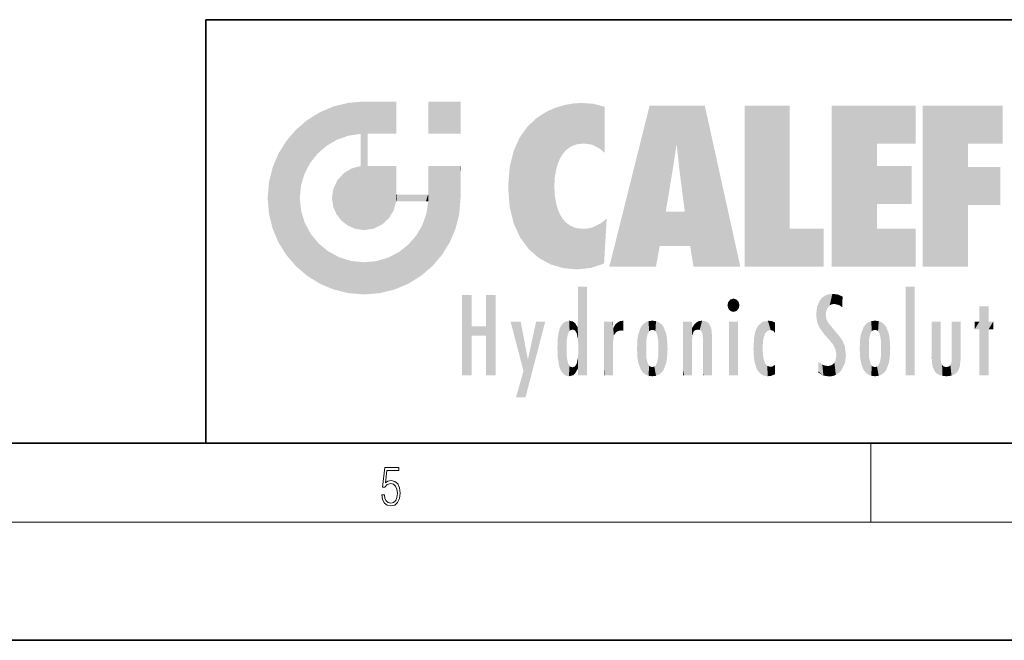
# Model space of a CAD drawing. Extents: x 0 to 420, y 0 to 297.
# Drawn here: x 221 to 271, y 0 to 32 of the extents above; entities that cross this region are included whole.
import ezdxf

# ---------------------------------------------------------------- set-up
doc = ezdxf.new("R2010")
doc.units = 0

msp = doc.modelspace()

# ---------------------------------------------------------------- linework, layer by layer
at = {"color": 7, "lineweight": 35}
for p, q in [((230, 31.5), (230, 10)), ((230, 31.5), (410, 31.5)), ((20, 10), (410, 10)), ((230, 10), (410, 10)), ((0, 0), (420, 0))]:
    msp.add_line(p, q, dxfattribs=at)
at = {"color": 7, "lineweight": 13}
for p, q in [((263.75, 6), (263.75, 10)), ((414, 6), (16, 6))]:
    msp.add_line(p, q, dxfattribs=at)
msp.add_lwpolyline([(238.932, 7.376), (238.97, 7.142), (239.066, 6.967), (239.207, 6.858), (239.395, 6.819), (239.591, 6.867), (239.739, 6.992), (239.835, 7.195), (239.869, 7.467), (239.835, 7.732), (239.744, 7.935), (239.6, 8.063), (239.414, 8.11), (239.241, 8.077), (239.116, 7.985), (239.187, 8.616), (239.802, 8.616), (239.802, 8.764), (239.088, 8.764), (238.978, 7.771), (239.093, 7.771), (239.214, 7.912), (239.391, 7.963), (239.531, 7.926), (239.637, 7.826), (239.702, 7.668), (239.727, 7.459), (239.704, 7.25), (239.639, 7.097), (239.535, 7), (239.399, 6.967), (239.264, 6.995), (239.161, 7.078), (239.095, 7.206), (239.068, 7.376)], close=True, dxfattribs=at)
at = {"color": 114, "lineweight": 5}
for points in [[(235.788, 26.8), (236.129, 25.095), (236.491, 27.097), (236.653, 25.404)], [(237.244, 27.282), (236.491, 27.097), (237.235, 25.611), (236.653, 25.404)], [(237.244, 27.282), (237.235, 25.611), (238.038, 27.346), (237.862, 25.706)], [(238.214, 24.082), (238.038, 27.346), (238.038, 20.82), (237.862, 25.706)], [(238.159, 27.346), (238.077, 27.346), (238.214, 24.082), (238.038, 27.346)], [(238.345, 27.346), (238.159, 27.346), (238.227, 25.715), (238.214, 25.715)], [(238.214, 25.715), (238.159, 27.346), (238.214, 24.097), (238.214, 24.082)], [(238.345, 27.346), (238.227, 25.715), (238.853, 27.346), (238.941, 25.714)], [(239.654, 27.346), (238.853, 27.346), (239.394, 25.713), (238.941, 25.714)], [(239.654, 27.346), (239.394, 25.713), (239.634, 25.713), (239.561, 25.713)], [(239.654, 27.346), (239.634, 25.713), (239.669, 25.713)], [(239.669, 27.346), (239.654, 27.346), (239.669, 25.728), (239.669, 25.713)], [(239.669, 27.346), (239.669, 25.728), (239.669, 27.038), (239.669, 26.53)], [(239.669, 27.346), (239.669, 27.038), (239.669, 27.307), (239.669, 27.225)], [(242.933, 27.346), (242.933, 25.715), (241.302, 27.346), (241.302, 25.715)], [(242.933, 27.346), (241.302, 27.346), (242.933, 27.346)], [(247.283, 26.824), (247.492, 19.085), (247.761, 27.036)], [(247.492, 19.085), (247.692, 23.051), (247.761, 27.036), (247.714, 23.477)], [(247.761, 27.036), (247.714, 23.477), (247.789, 23.92)], [(248.225, 27.174), (247.761, 27.036), (247.873, 24.204), (247.789, 23.92)], [(248.225, 27.174), (247.873, 24.204), (248.112, 24.675), (247.988, 24.471)], [(248.225, 27.174), (248.112, 24.675), (248.686, 27.253), (248.263, 24.855)], [(248.263, 24.855), (248.51, 25.047), (248.686, 27.253), (248.814, 25.173)], [(248.686, 27.253), (248.814, 25.173), (249.078, 27.275), (249.179, 25.217)], [(249.078, 27.275), (249.179, 25.217), (249.676, 27.231), (249.594, 25.161)], [(249.676, 27.231), (249.594, 25.161), (249.967, 24.975)], [(250.249, 27.08), (249.676, 27.231), (250.249, 24.741), (249.967, 24.975)], [(250.249, 27.08), (250.249, 24.741), (250.249, 25.91), (250.249, 24.762)], [(250.249, 27.08), (250.249, 25.91), (250.249, 26.907), (250.249, 26.639)], [(250.249, 27.08), (250.249, 26.907), (250.249, 27.024)], [(252.851, 18.967), (252.524, 27.135), (250.485, 18.967)], [(255.329, 27.135), (252.524, 27.135), (254.067, 23.647), (253.898, 25.185)], [(253.898, 25.185), (252.524, 27.135), (253.042, 20.018), (252.851, 18.967)], [(255.329, 27.135), (254.067, 23.647), (254.09, 23.476), (254.075, 23.591)], [(255.329, 27.135), (254.09, 23.476), (254.212, 22.542), (254.124, 23.216)], [(255.329, 27.135), (254.212, 22.542), (254.315, 21.751), (254.313, 21.764)], [(255.329, 27.135), (254.315, 21.751), (254.754, 18.967), (254.585, 20.018)], [(255.329, 27.135), (254.754, 18.967), (257.132, 18.967)], [(257.346, 27.135), (259.644, 27.135), (257.346, 18.967), (259.644, 20.895)], [(264.062, 25.206), (261.764, 18.967), (266.033, 27.135), (261.764, 27.135)], [(264.062, 25.206), (266.033, 27.135), (266.033, 25.206)], [(268.689, 25.206), (266.391, 18.967), (270.446, 27.135), (266.391, 27.135)], [(268.689, 25.206), (270.446, 27.135), (270.446, 25.206)], [(235.147, 26.402), (235.297, 24.223), (235.788, 26.8)], [(235.297, 24.223), (235.673, 24.698), (235.788, 26.8), (236.129, 25.095)], [(246.34, 26.084), (246.384, 19.863), (246.795, 26.509), (246.902, 19.409)], [(246.795, 26.509), (246.902, 19.409), (247.283, 26.824), (247.492, 19.085)], [(235.147, 26.402), (234.576, 25.912), (234.836, 23.088), (234.774, 22.451)], [(235.147, 26.402), (234.836, 23.088), (235.297, 24.223), (235.014, 23.682)], [(245.944, 25.535), (245.954, 20.449), (246.34, 26.084), (246.384, 19.863)], [(234.576, 18.99), (234.576, 25.912), (234.087, 25.342)], [(235.147, 18.501), (234.774, 22.451), (234.576, 18.99), (234.576, 25.912)], [(238.038, 20.82), (237.862, 25.706), (237.862, 25.692)], [(238.038, 20.82), (237.862, 25.692), (237.862, 24.38), (237.862, 24.889)], [(238.214, 25.715), (238.214, 24.097), (238.214, 25.407), (238.214, 24.898)], [(238.214, 25.715), (238.214, 25.407), (238.214, 25.675), (238.214, 25.594)], [(245.63, 24.848), (245.954, 20.449), (245.944, 25.535)], [(233.689, 24.701), (234.087, 19.56), (234.087, 25.342), (234.576, 18.99)], [(253.898, 25.185), (253.042, 20.018), (253.352, 21.787), (253.346, 21.751)], [(253.898, 25.185), (253.352, 21.787), (253.394, 22.041), (253.365, 21.864)], [(253.898, 25.185), (253.394, 22.041), (253.658, 23.626), (253.478, 22.542)], [(253.898, 25.185), (253.658, 23.626), (253.78, 24.416), (253.662, 23.647)], [(264.062, 20.895), (261.764, 18.967), (264.062, 24.069), (264.062, 25.206)], [(266.391, 18.967), (268.689, 25.206), (268.689, 18.967), (268.689, 24.026)], [(233.392, 23.998), (233.689, 20.202), (233.689, 24.701), (234.087, 19.56)], [(245.423, 24.006), (245.628, 21.166), (245.63, 24.848), (245.954, 20.449)], [(233.207, 23.245), (233.392, 20.904), (233.392, 23.998), (233.689, 20.202)], [(237.399, 23.949), (237.607, 20.879), (237.862, 24.072)], [(238.038, 20.82), (237.862, 24.111), (237.607, 20.879), (237.862, 24.072)], [(238.038, 20.82), (237.862, 24.38), (237.862, 24.111), (237.862, 24.193)], [(238.518, 20.893), (238.249, 24.082), (238.038, 20.82), (238.214, 24.082)], [(238.518, 20.893), (238.488, 24.082), (238.249, 24.082), (238.322, 24.082)], [(238.518, 20.893), (238.942, 21.099), (238.488, 24.082), (238.941, 24.082)], [(239.656, 24.082), (238.941, 24.082), (239.289, 21.412), (238.942, 21.099)], [(239.656, 24.082), (239.289, 21.412), (239.659, 22.275), (239.536, 21.812)], [(239.669, 24.082), (239.656, 24.082), (239.669, 22.627), (239.659, 22.275)], [(239.669, 24.082), (239.669, 22.627), (239.669, 23.355), (239.669, 22.64)], [(239.669, 24.082), (239.669, 23.355), (239.669, 23.974), (239.669, 23.808)], [(239.669, 24.082), (239.669, 23.974), (239.669, 24.047)], [(241.499, 18.99), (241.423, 24.082), (241.302, 24.082), (241.341, 24.082)], [(241.499, 18.99), (241.302, 24.082), (241.302, 23.355), (241.302, 24.069)], [(241.423, 24.082), (241.499, 18.99), (241.609, 24.082), (241.988, 19.56)], [(241.609, 24.082), (241.988, 19.56), (242.117, 24.082), (242.386, 20.202)], [(242.117, 24.082), (242.386, 20.202), (242.918, 24.082), (242.683, 20.904)], [(242.918, 24.082), (242.683, 20.904), (242.869, 21.657)], [(242.869, 21.657), (242.933, 22.451), (242.918, 24.082), (242.933, 23.774)], [(242.918, 24.082), (242.933, 23.774), (242.933, 24.082), (242.933, 23.961)], [(242.933, 24.082), (242.933, 23.961), (242.933, 24.043)], [(245.349, 22.997), (245.421, 22.015), (245.423, 24.006), (245.628, 21.166)], [(264.062, 20.895), (264.062, 24.069), (264.062, 22.141)], [(264.062, 22.141), (264.062, 24.069), (265.831, 22.141), (265.831, 24.069)], [(268.689, 18.967), (268.689, 24.026), (268.689, 22.098), (270.334, 24.026)], [(268.689, 22.098), (270.334, 24.026), (270.334, 22.098)], [(236.685, 23.355), (236.888, 21.301), (236.999, 23.702), (237.218, 21.045)], [(236.999, 23.702), (237.218, 21.045), (237.399, 23.949), (237.607, 20.879)], [(242.933, 23.267), (242.933, 23.774), (242.933, 22.466), (242.933, 22.451)], [(233.143, 22.451), (233.207, 21.657), (233.207, 23.245), (233.392, 20.904)], [(236.48, 22.931), (236.631, 21.632), (236.685, 23.355), (236.888, 21.301)], [(241.499, 18.99), (241.302, 23.355), (241.302, 22.735), (241.302, 22.902)], [(248.14, 18.891), (247.714, 22.607), (247.492, 19.085), (247.692, 23.051)], [(236.407, 22.451), (236.466, 22.02), (236.48, 22.931), (236.631, 21.632)], [(239.669, 22.627), (239.659, 22.275), (239.708, 22.627), (239.673, 22.275)], [(240.476, 22.275), (239.708, 22.627), (239.673, 22.275)], [(240.476, 22.275), (239.977, 22.627), (239.708, 22.627), (239.79, 22.627)], [(240.476, 22.275), (240.985, 22.275), (239.977, 22.627), (240.485, 22.627)], [(241.287, 22.627), (240.485, 22.627), (241.172, 22.275), (240.985, 22.275)], [(241.287, 22.627), (241.172, 22.275), (241.293, 22.275), (241.253, 22.275)], [(241.499, 18.99), (241.302, 22.627), (241.198, 21.648), (241.293, 22.275)], [(241.287, 22.627), (241.293, 22.275), (241.302, 22.627)], [(241.499, 18.99), (241.302, 22.735), (241.302, 22.627), (241.302, 22.662)], [(247.87, 21.874), (247.788, 22.157), (248.14, 18.891), (247.714, 22.607)], [(235.03, 21.181), (234.84, 21.793), (235.147, 18.501), (234.774, 22.451)], [(241.499, 18.99), (241.198, 21.648), (240.929, 18.501), (240.991, 21.067)], [(248.14, 18.891), (247.982, 21.61), (247.87, 21.874)], [(248.14, 18.891), (248.25, 21.234), (247.982, 21.61), (248.103, 21.41)], [(254.585, 20.018), (253.4, 21.751), (253.042, 20.018), (253.346, 21.751)], [(254.585, 20.018), (254.223, 21.751), (253.4, 21.751), (254.084, 21.751)], [(254.585, 20.018), (254.315, 21.751), (254.223, 21.751), (254.285, 21.751)], [(235.331, 20.626), (235.03, 21.181), (235.788, 18.102), (235.147, 18.501)], [(240.682, 20.542), (240.929, 18.501), (240.991, 21.067)], [(248.83, 18.826), (248.25, 21.234), (248.14, 18.891)], [(248.83, 18.826), (248.782, 20.927), (248.25, 21.234), (248.489, 21.048)], [(250.217, 19.139), (250.046, 21.165), (250.216, 19.119), (249.649, 20.963)], [(250.347, 21.349), (250.351, 21.404), (250.217, 19.139), (250.046, 21.165)], [(250.347, 21.349), (250.217, 19.139), (250.325, 20.973), (250.283, 20.262)], [(250.347, 21.349), (250.325, 20.973), (250.341, 21.235)], [(235.331, 20.626), (235.788, 18.102), (235.73, 20.143)], [(240.682, 20.542), (240.285, 20.086), (240.929, 18.501), (240.287, 18.102)], [(248.83, 18.826), (249.54, 18.899), (248.782, 20.927), (249.134, 20.884)], [(249.54, 18.899), (249.407, 20.905), (249.134, 20.884)], [(250.216, 19.119), (249.649, 20.963), (249.54, 18.899), (249.407, 20.905)], [(257.346, 18.967), (259.644, 20.895), (261.368, 18.967), (261.368, 20.895)], [(264.062, 20.895), (266.033, 20.895), (261.764, 18.967), (266.033, 18.967)], [(235.73, 20.143), (235.788, 18.102), (236.213, 19.745), (236.491, 17.806)], [(239.81, 19.711), (240.287, 18.102), (240.285, 20.086)], [(236.213, 19.745), (236.491, 17.806), (236.767, 19.444), (237.244, 17.62)], [(239.269, 19.428), (239.585, 17.806), (239.81, 19.711), (240.287, 18.102)], [(236.767, 19.444), (237.244, 17.62), (237.38, 19.253), (238.038, 17.556)], [(237.38, 19.253), (238.038, 17.556), (238.038, 19.187), (238.832, 17.62)], [(238.038, 19.187), (238.832, 17.62), (238.674, 19.249)], [(238.674, 19.249), (238.832, 17.62), (239.269, 19.428), (239.585, 17.806)], [(243.495, 15.937), (243.495, 13.446), (243.495, 17.529), (243.008, 13.446)], [(243.495, 17.529), (243.008, 13.446), (243.008, 17.529)], [(244.719, 17.529), (244.231, 15.466), (244.231, 15.937), (243.495, 15.466)], [(244.719, 13.446), (244.231, 13.446), (244.719, 17.529), (244.231, 15.466)], [(244.719, 17.529), (244.231, 15.937), (244.231, 17.529)], [(248.903, 15.113), (248.888, 15.303), (248.891, 17.626), (248.889, 17.081)], [(248.903, 15.113), (248.891, 17.626), (248.892, 17.902), (248.892, 17.819)], [(248.903, 15.113), (248.892, 17.902), (248.915, 17.941), (248.893, 17.941)], [(248.903, 15.113), (248.915, 17.941), (248.907, 14.816)], [(248.95, 13.446), (248.907, 14.816), (249.232, 17.941), (248.915, 17.941)], [(248.95, 13.446), (249.232, 17.941), (249.054, 13.446)], [(249.303, 13.446), (249.054, 13.446), (249.303, 17.941), (249.232, 17.941)], [(249.351, 13.446), (249.303, 13.446), (249.351, 17.907), (249.351, 17.941)], [(249.303, 13.446), (249.303, 17.941), (249.351, 17.941)], [(249.351, 13.446), (249.351, 17.907), (249.351, 14.412), (249.351, 15.952)], [(261.383, 15.538), (261.466, 16.549), (261.305, 17.409), (261.455, 17.508)], [(261.617, 17.564), (261.455, 17.508), (261.519, 16.811), (261.466, 16.549)], [(261.617, 17.564), (261.519, 16.811), (261.802, 17.584), (261.668, 17.001)], [(261.668, 17.001), (261.775, 17.055), (261.802, 17.584), (261.9, 17.075)], [(261.802, 17.584), (261.9, 17.075), (262.072, 17.555), (262.144, 17.016)], [(262.072, 17.555), (262.144, 17.016), (262.319, 17.448), (262.319, 17.422)], [(265.982, 17.941), (265.982, 13.446), (265.524, 17.941), (265.524, 13.446)], [(265.982, 17.941), (265.524, 17.941), (265.982, 17.941)], [(248.888, 15.303), (248.883, 15.9), (248.889, 17.081)], [(256.521, 16.837), (256.631, 17.299), (256.479, 17.01), (256.521, 17.179)], [(256.521, 16.837), (256.936, 17.299), (256.631, 17.299), (256.786, 17.345)], [(256.521, 16.837), (257.088, 17.01), (256.936, 17.299), (257.046, 17.179)], [(256.521, 16.837), (256.936, 16.715), (257.088, 17.01), (257.046, 16.837)], [(261.035, 16.13), (261.126, 15.906), (261.03, 16.944), (261.184, 17.276)], [(261.383, 15.538), (261.305, 17.409), (261.126, 15.906), (261.184, 17.276)], [(262.317, 17.256), (262.318, 17.379), (262.144, 17.016), (262.319, 17.422)], [(262.317, 17.256), (262.144, 17.016), (262.315, 16.958), (262.314, 16.901)], [(256.521, 16.837), (256.631, 16.715), (256.936, 16.715), (256.786, 16.668)], [(261.035, 16.13), (261.03, 16.944), (260.979, 16.538)], [(261.624, 15.277), (261.498, 16.313), (261.383, 15.538), (261.466, 16.549)], [(269.728, 16.955), (269.269, 15.78), (269.269, 16.181), (269.021, 15.78)], [(269.728, 13.446), (269.269, 13.446), (269.728, 16.955), (269.269, 15.78)], [(269.728, 16.955), (269.269, 16.181), (269.269, 16.955)], [(269.728, 16.181), (269.728, 13.446), (269.728, 16.955)], [(246.126, 13.668), (245.472, 16.181), (246.345, 14.274), (245.984, 16.181)], [(246.228, 12.325), (246.345, 14.274), (247.232, 16.181), (246.355, 14.274)], [(247.232, 16.181), (246.355, 14.274), (246.769, 16.181)], [(248.026, 13.679), (248.032, 15.969), (248.189, 13.479), (248.199, 16.154)], [(248.189, 13.479), (248.199, 16.154), (248.298, 13.423)], [(248.444, 16.224), (248.331, 15.305), (248.199, 16.154), (248.318, 15.115)], [(248.199, 16.154), (248.318, 15.115), (248.298, 13.423), (248.317, 14.816)], [(248.467, 15.702), (248.39, 15.572), (248.444, 16.224), (248.331, 15.305)], [(248.641, 16.18), (248.467, 15.702), (248.444, 16.224)], [(248.641, 16.18), (248.62, 15.769), (248.467, 15.702), (248.519, 15.744)], [(248.62, 15.769), (248.641, 16.18), (248.71, 15.744), (248.739, 16.107)], [(248.71, 15.744), (248.739, 16.107), (248.759, 15.702), (248.883, 15.878)], [(250.555, 13.446), (250.26, 16.181), (250.235, 13.446), (250.212, 16.181)], [(250.235, 13.446), (250.212, 16.181), (250.212, 16.152)], [(250.235, 13.446), (250.212, 16.152), (250.212, 13.881), (250.212, 14.627)], [(250.648, 16.181), (250.331, 16.181), (250.555, 13.446), (250.26, 16.181)], [(250.555, 13.446), (250.627, 13.446), (250.648, 16.181), (250.675, 13.446)], [(250.67, 16.181), (250.648, 16.181), (250.67, 15.87), (250.67, 15.845)], [(250.648, 16.181), (250.675, 13.446), (250.67, 15.845), (250.675, 15.168)], [(250.67, 16.181), (250.67, 15.87), (250.67, 16.118), (250.67, 16.013)], [(250.68, 15.845), (250.716, 15.467), (250.781, 16.018)], [(250.716, 15.467), (250.771, 15.577), (250.781, 16.018), (250.856, 15.658)], [(250.781, 16.018), (250.856, 15.658), (250.911, 16.142), (250.972, 15.709)], [(250.911, 16.142), (250.972, 15.709), (251.043, 16.203), (251.124, 15.726)], [(251.202, 16.224), (251.043, 16.203), (251.163, 15.723), (251.124, 15.726)], [(251.202, 16.224), (251.163, 15.723), (251.202, 15.745), (251.202, 15.721)], [(251.202, 16.224), (251.202, 15.745), (251.202, 16.172), (251.202, 16.094)], [(251.96, 14.059), (252.09, 15.902), (252.09, 13.725), (252.189, 16.034)], [(252.09, 13.725), (252.189, 16.034), (252.189, 13.593), (252.315, 16.136)], [(252.189, 13.593), (252.315, 16.136), (252.315, 13.492)], [(252.472, 16.201), (252.368, 15.292), (252.315, 16.136), (252.355, 15.102)], [(252.315, 16.136), (252.355, 15.102), (252.315, 13.492)], [(252.506, 15.691), (252.427, 15.56), (252.472, 16.201), (252.368, 15.292)], [(252.663, 16.224), (252.506, 15.691), (252.472, 16.201)], [(252.663, 16.224), (252.663, 15.759), (252.506, 15.691), (252.56, 15.733)], [(252.663, 16.224), (252.853, 16.201), (252.663, 15.759), (252.766, 15.733)], [(252.853, 16.201), (252.82, 15.691), (252.766, 15.733)], [(253.01, 16.136), (252.898, 15.56), (252.853, 16.201), (252.82, 15.691)], [(252.97, 15.102), (252.957, 15.292), (253.01, 16.136), (252.898, 15.56)], [(253.136, 16.034), (253.01, 13.492), (253.01, 16.136), (252.97, 14.521)], [(253.01, 16.136), (252.97, 14.521), (252.97, 15.102), (252.97, 14.805)], [(253.235, 15.902), (253.136, 13.594), (253.136, 16.034), (253.01, 13.492)], [(254.275, 16.181), (254.227, 16.181), (254.524, 13.446), (254.275, 13.446)], [(254.275, 13.446), (254.227, 16.181), (254.227, 14.999), (254.227, 16.161)], [(254.275, 16.181), (254.524, 13.446), (254.346, 16.181)], [(254.663, 16.181), (254.346, 16.181), (254.628, 13.446), (254.524, 13.446)], [(254.663, 16.181), (254.628, 13.446), (254.686, 13.446)], [(254.686, 16.181), (254.663, 16.181), (254.686, 13.461), (254.686, 13.446)], [(254.686, 16.181), (254.686, 13.461), (254.686, 14.83), (254.686, 14.299)], [(254.686, 16.181), (254.686, 14.83), (254.686, 15.111), (254.686, 15.025)], [(254.686, 16.181), (254.686, 15.111), (254.686, 15.867), (254.686, 15.152)], [(254.686, 16.181), (254.686, 15.867), (254.686, 16.024), (254.686, 15.89)], [(254.686, 16.181), (254.686, 16.024), (254.686, 16.122)], [(254.695, 15.867), (254.702, 15.505), (254.782, 16.016)], [(254.702, 15.505), (254.757, 15.661), (254.782, 16.016), (254.838, 15.74)], [(254.782, 16.016), (254.838, 15.74), (254.891, 16.129), (254.964, 15.769)], [(254.891, 16.129), (254.964, 15.769), (255.026, 16.2), (255.068, 15.75)], [(255.026, 16.2), (255.068, 15.75), (255.193, 16.224)], [(255.068, 15.75), (255.143, 15.699), (255.193, 16.224), (255.203, 15.595)], [(255.193, 16.224), (255.203, 15.595), (255.399, 16.187), (255.236, 15.336)], [(255.259, 13.446), (255.576, 13.446), (255.236, 15.336), (255.399, 16.187)], [(255.576, 13.446), (255.539, 16.084), (255.399, 16.187)], [(255.647, 13.446), (255.646, 15.872), (255.576, 13.446), (255.539, 16.084)], [(257.01, 16.181), (257.01, 13.446), (256.552, 16.181), (256.552, 13.446)], [(257.01, 16.181), (256.552, 16.181), (257.01, 16.181)], [(258.223, 13.48), (258.242, 16.157), (258.083, 13.598), (258.041, 15.977)], [(258.278, 14.514), (258.266, 14.838), (258.223, 13.48), (258.242, 16.157)], [(258.242, 16.157), (258.305, 15.336), (258.53, 16.224), (258.39, 15.574)], [(258.266, 14.838), (258.279, 15.158), (258.242, 16.157), (258.305, 15.336)], [(258.39, 15.574), (258.504, 15.699), (258.53, 16.224), (258.671, 15.748)], [(258.53, 16.224), (258.671, 15.748), (258.718, 16.203), (258.798, 15.711)], [(258.895, 16.132), (258.718, 16.203), (258.885, 15.618), (258.798, 15.711)], [(258.895, 16.132), (258.885, 15.618), (258.895, 15.671), (258.895, 15.618)], [(258.895, 16.132), (258.895, 15.671), (258.895, 16.067), (258.895, 15.951)], [(261.624, 15.277), (261.62, 16.083), (261.498, 16.313), (261.602, 16.105)], [(261.649, 16.048), (261.62, 16.083), (261.838, 15.015), (261.624, 15.277)], [(261.649, 16.048), (261.838, 15.015), (261.733, 15.947)], [(263.491, 16.034), (263.491, 13.593), (263.392, 15.902), (263.392, 13.725)], [(263.617, 16.136), (263.617, 13.492), (263.491, 16.034), (263.491, 13.593)], [(263.774, 16.201), (263.67, 15.292), (263.617, 16.136)], [(263.67, 15.292), (263.657, 15.102), (263.617, 16.136), (263.657, 14.521)], [(263.617, 16.136), (263.657, 14.521), (263.617, 13.492), (263.67, 14.334)], [(263.774, 16.201), (263.807, 15.691), (263.67, 15.292), (263.729, 15.56)], [(263.964, 16.224), (263.807, 15.691), (263.774, 16.201)], [(263.964, 16.224), (263.964, 15.759), (263.807, 15.691), (263.861, 15.733)], [(263.964, 16.224), (264.155, 16.201), (263.964, 15.759), (264.067, 15.733)], [(264.155, 16.201), (264.121, 15.691), (264.067, 15.733)], [(264.312, 16.136), (264.2, 15.56), (264.155, 16.201), (264.121, 15.691)], [(264.271, 15.102), (264.259, 15.292), (264.312, 16.136), (264.2, 15.56)], [(264.271, 14.521), (264.312, 16.136), (264.259, 14.334), (264.312, 13.492)], [(264.271, 14.521), (264.271, 14.805), (264.312, 16.136), (264.271, 15.102)], [(264.312, 13.492), (264.312, 16.136), (264.438, 13.593), (264.438, 16.034)], [(264.438, 13.593), (264.438, 16.034), (264.537, 13.725), (264.537, 15.902)], [(266.866, 14.035), (266.901, 16.181), (266.844, 16.169), (266.844, 16.181)], [(266.866, 14.035), (266.844, 16.169), (266.844, 14.837), (266.844, 15.456)], [(266.866, 14.035), (266.901, 13.863), (266.901, 16.181), (266.998, 13.65)], [(266.901, 16.181), (266.998, 13.65), (267.005, 16.181), (267.096, 13.545)], [(267.005, 16.181), (267.096, 13.545), (267.254, 16.181), (267.226, 13.467)], [(267.254, 16.181), (267.226, 13.467), (267.304, 14.235), (267.394, 13.419)], [(267.302, 16.181), (267.254, 16.181), (267.302, 14.482), (267.302, 14.469)], [(267.254, 16.181), (267.304, 14.235), (267.302, 14.469)], [(267.302, 16.181), (267.302, 14.482), (267.302, 15.792), (267.302, 15.183)], [(267.302, 16.181), (267.302, 15.792), (267.302, 16.13), (267.302, 16.027)], [(268.038, 13.519), (267.976, 16.181), (267.857, 16.181), (267.905, 16.181)], [(268.038, 13.519), (267.857, 16.181), (267.857, 15.167), (267.857, 16.162)], [(268.293, 16.181), (267.976, 16.181), (268.14, 13.616), (268.038, 13.519)], [(268.293, 16.181), (268.14, 13.616), (268.274, 13.91), (268.216, 13.74)], [(268.293, 16.181), (268.274, 13.91), (268.315, 14.334)], [(268.315, 16.181), (268.293, 16.181), (268.315, 14.347), (268.315, 14.334)], [(268.315, 16.181), (268.315, 14.347), (268.315, 15.762), (268.315, 15.104)], [(268.315, 16.181), (268.315, 15.762), (268.315, 16.126), (268.315, 16.014)], [(269.269, 16.181), (269.021, 15.78), (269.021, 16.181)], [(269.728, 16.181), (269.971, 16.181), (269.728, 13.446), (269.728, 15.78)], [(269.728, 15.78), (269.971, 16.181), (269.971, 15.78)], [(244.231, 15.937), (243.495, 15.466), (243.495, 15.937), (243.495, 13.446)], [(247.868, 15.34), (247.907, 15.609), (247.953, 13.859), (247.958, 15.8)], [(247.953, 13.859), (247.958, 15.8), (248.026, 13.679), (248.032, 15.969)], [(248.759, 15.702), (248.883, 15.878), (248.831, 15.57)], [(248.888, 15.303), (248.831, 15.57), (248.883, 15.9), (248.883, 15.878)], [(250.67, 15.845), (250.675, 15.168), (250.68, 15.845), (250.716, 15.467)], [(251.888, 14.805), (251.914, 15.314), (251.914, 14.309), (251.96, 15.567)], [(251.914, 14.309), (251.96, 15.567), (251.96, 14.059), (252.09, 15.902)], [(253.366, 15.567), (253.235, 13.725), (253.235, 15.902), (253.136, 13.594)], [(253.411, 15.314), (253.366, 14.059), (253.366, 15.567), (253.235, 13.725)], [(254.695, 15.867), (254.686, 15.867), (254.702, 15.505), (254.688, 15.385)], [(254.688, 15.385), (254.686, 15.867), (254.686, 15.152)], [(255.695, 13.446), (255.679, 15.699), (255.647, 13.446), (255.646, 15.872)], [(255.695, 15.325), (255.679, 15.699), (255.695, 13.459), (255.695, 13.446)], [(257.828, 15.34), (257.863, 14.085), (257.882, 15.619), (257.977, 13.757)], [(257.977, 13.757), (257.948, 15.811), (257.882, 15.619)], [(258.083, 13.598), (258.041, 15.977), (257.977, 13.757), (257.948, 15.811)], [(261.733, 15.947), (261.838, 15.015), (261.934, 15.702), (261.961, 14.775)], [(261.934, 15.702), (261.961, 14.775), (261.973, 15.656), (262.007, 14.491)], [(261.973, 15.656), (262.007, 14.491), (262.229, 15.341)], [(263.216, 14.309), (263.189, 14.805), (263.261, 15.567), (263.216, 15.314)], [(263.261, 15.567), (263.261, 14.059), (263.216, 14.309)], [(263.392, 15.902), (263.392, 13.725), (263.261, 15.567), (263.261, 14.059)], [(264.537, 13.725), (264.537, 15.902), (264.667, 14.059), (264.667, 15.567)], [(264.667, 14.059), (264.667, 15.567), (264.713, 14.309), (264.713, 15.314)], [(247.866, 14.347), (247.85, 14.849), (247.953, 13.859), (247.868, 15.34)], [(250.675, 15.168), (250.675, 13.446), (250.675, 14.164), (250.675, 13.458)], [(250.675, 15.168), (250.675, 14.164), (250.675, 15.013), (250.675, 14.777)], [(250.675, 15.168), (250.675, 15.013), (250.675, 15.117)], [(252.355, 15.102), (252.355, 14.521), (252.315, 13.492), (252.368, 14.334)], [(252.356, 14.805), (252.355, 14.521), (252.355, 15.102)], [(253.438, 14.805), (253.411, 14.309), (253.411, 15.314), (253.366, 14.059)], [(254.275, 13.446), (254.227, 14.999), (254.227, 13.684), (254.227, 14.047)], [(255.259, 13.446), (255.236, 15.336), (255.236, 14.234), (255.236, 15.315)], [(255.695, 15.325), (255.695, 13.459), (255.695, 14.899), (255.695, 14.23)], [(255.695, 15.325), (255.695, 14.899), (255.695, 15.27), (255.695, 15.156)], [(257.798, 14.789), (257.823, 14.325), (257.828, 15.34), (257.863, 14.085)], [(262.266, 13.71), (262.229, 15.341), (262.136, 13.572), (262.007, 14.491)], [(262.436, 14.05), (262.327, 15.185), (262.266, 13.71), (262.229, 15.341)], [(262.495, 14.459), (262.433, 14.931), (262.436, 14.05), (262.327, 15.185)], [(263.657, 14.805), (263.657, 14.521), (263.657, 15.102)], [(264.713, 14.309), (264.713, 15.314), (264.739, 14.805)], [(268.038, 13.519), (267.857, 15.167), (267.857, 14.546), (267.857, 14.708)], [(248.298, 13.423), (248.317, 14.816), (248.318, 14.513)], [(248.331, 14.323), (248.43, 13.403), (248.318, 14.513), (248.298, 13.423)], [(248.903, 14.518), (248.893, 13.772), (248.888, 14.327), (248.893, 13.798)], [(248.95, 13.446), (248.893, 13.446), (248.907, 14.816), (248.903, 14.518)], [(248.903, 14.518), (248.893, 13.446), (248.893, 13.622), (248.893, 13.472)], [(248.903, 14.518), (248.893, 13.622), (248.893, 13.772), (248.893, 13.731)], [(253.01, 13.492), (252.957, 14.334), (252.97, 14.521)], [(258.361, 13.423), (258.304, 14.324), (258.223, 13.48), (258.278, 14.514)], [(266.866, 14.035), (266.844, 14.837), (266.844, 14.494), (266.844, 14.599)], [(266.866, 14.035), (266.844, 14.494), (266.844, 14.442)], [(268.038, 13.519), (267.857, 14.546), (267.857, 14.442), (267.857, 14.47)], [(246.228, 12.325), (245.745, 12.325), (246.345, 14.274), (246.126, 13.668)], [(248.331, 14.323), (248.39, 14.055), (248.43, 13.403), (248.467, 13.925)], [(248.742, 13.535), (248.759, 13.926), (248.893, 13.798), (248.831, 14.058)], [(248.893, 13.798), (248.831, 14.058), (248.888, 14.327)], [(249.351, 13.446), (249.351, 14.412), (249.351, 13.571), (249.351, 13.828)], [(252.315, 13.492), (252.368, 14.334), (252.472, 13.426), (252.427, 14.068)], [(252.472, 13.426), (252.427, 14.068), (252.506, 13.936)], [(252.766, 13.894), (252.82, 13.936), (252.853, 13.426), (252.898, 14.068)], [(252.853, 13.426), (252.898, 14.068), (253.01, 13.492), (252.957, 14.334)], [(255.259, 13.446), (255.236, 14.234), (255.236, 13.558), (255.236, 13.735)], [(258.361, 13.423), (258.525, 13.403), (258.304, 14.324), (258.388, 14.066)], [(258.525, 13.403), (258.498, 13.931), (258.388, 14.066)], [(261.349, 13.438), (261.294, 13.997), (261.096, 14.107), (261.096, 14.134)], [(261.349, 13.438), (261.096, 14.107), (261.096, 13.644), (261.096, 13.729)], [(261.401, 13.951), (261.294, 13.997), (261.632, 13.392), (261.349, 13.438)], [(261.715, 13.943), (261.815, 13.412), (261.824, 14.002), (261.98, 13.47)], [(261.824, 14.002), (261.98, 13.47), (261.906, 14.093)], [(261.98, 13.47), (261.963, 14.209), (261.906, 14.093)], [(262.136, 13.572), (262.007, 14.491), (261.98, 13.47), (261.963, 14.209)], [(263.617, 13.492), (263.67, 14.334), (263.774, 13.426), (263.729, 14.068)], [(263.774, 13.426), (263.729, 14.068), (263.807, 13.936)], [(264.067, 13.894), (264.121, 13.936), (264.155, 13.426), (264.2, 14.068)], [(264.155, 13.426), (264.2, 14.068), (264.312, 13.492), (264.259, 14.334)], [(267.304, 14.235), (267.394, 13.419), (267.317, 14.118)], [(267.394, 13.419), (267.372, 13.97), (267.317, 14.118)], [(267.851, 13.432), (267.857, 14.214), (267.792, 13.963), (267.845, 14.103)], [(268.038, 13.519), (267.857, 14.442), (267.851, 13.432), (267.857, 14.214)], [(248.43, 13.403), (248.467, 13.925), (248.642, 13.452), (248.519, 13.883)], [(248.519, 13.883), (248.62, 13.857), (248.642, 13.452), (248.71, 13.883)], [(248.642, 13.452), (248.71, 13.883), (248.742, 13.535), (248.759, 13.926)], [(249.351, 13.446), (249.351, 13.571), (249.351, 13.492)], [(250.235, 13.446), (250.212, 13.881), (250.212, 13.501), (250.212, 13.615)], [(250.235, 13.446), (250.212, 13.501), (250.212, 13.446)], [(252.663, 13.403), (252.472, 13.426), (252.56, 13.894), (252.506, 13.936)], [(252.663, 13.403), (252.56, 13.894), (252.766, 13.894), (252.663, 13.868)], [(252.663, 13.403), (252.766, 13.894), (252.853, 13.426)], [(254.275, 13.446), (254.227, 13.684), (254.227, 13.475), (254.227, 13.524)], [(255.259, 13.446), (255.236, 13.558), (255.236, 13.446), (255.236, 13.482)], [(258.717, 13.428), (258.661, 13.879), (258.525, 13.403), (258.498, 13.931)], [(258.895, 13.511), (258.751, 13.893), (258.717, 13.428), (258.661, 13.879)], [(258.895, 13.982), (258.751, 13.893), (258.895, 13.534), (258.895, 13.511)], [(258.895, 13.982), (258.895, 13.534), (258.895, 13.933), (258.895, 13.86)], [(261.349, 13.438), (261.096, 13.644), (261.096, 13.587)], [(261.401, 13.951), (261.632, 13.392), (261.578, 13.922)], [(261.578, 13.922), (261.632, 13.392), (261.715, 13.943), (261.815, 13.412)], [(263.964, 13.403), (263.774, 13.426), (263.861, 13.894), (263.807, 13.936)], [(263.964, 13.403), (263.861, 13.894), (264.067, 13.894), (263.964, 13.868)], [(263.964, 13.403), (264.067, 13.894), (264.155, 13.426)], [(267.604, 13.403), (267.455, 13.896), (267.394, 13.419), (267.372, 13.97)], [(267.711, 13.894), (267.584, 13.868), (267.604, 13.403), (267.455, 13.896)], [(267.851, 13.432), (267.792, 13.963), (267.604, 13.403), (267.711, 13.894)], [(254.275, 13.446), (254.227, 13.475), (254.227, 13.446)]]:
    msp.add_solid(points, dxfattribs=at)

doc.saveas('drawing.dxf')
